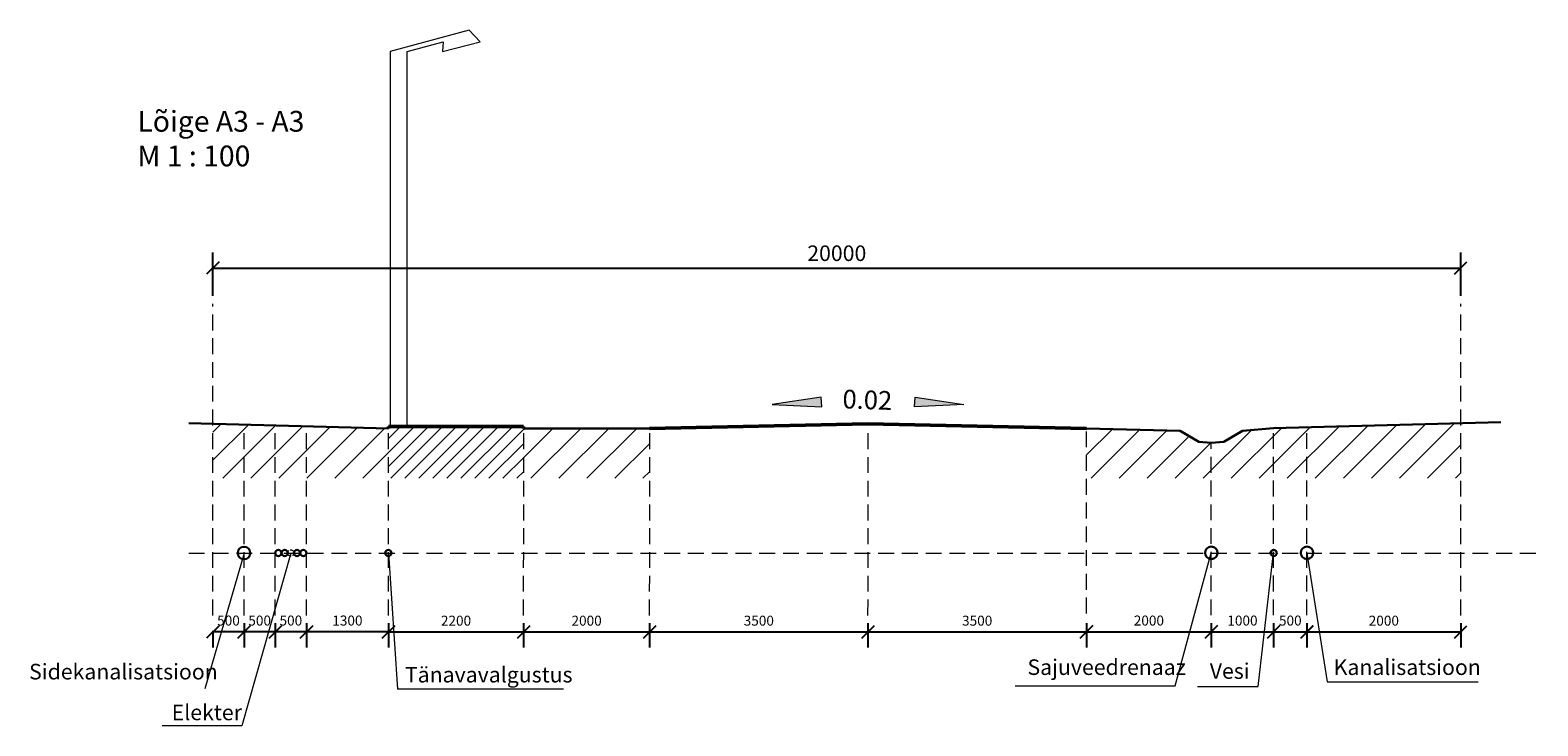
# Model space of a CAD drawing. Units: millimetres. Extents: x 109 to 1015, y -766 to -269.
# Drawn here: x 258 to 379, y -706 to -650 of the extents above; entities that cross this region are included whole.
import ezdxf

# ---------------------------------------------------------------- set-up
doc = ezdxf.new("R2010")
doc.units = ezdxf.units.MM
doc.linetypes.add('DASHED', pattern=[19.05, 12.7, -6.35])
doc.linetypes.add('HIDDEN', pattern=[0.375, 0.25, -0.125])
doc.layers.add('TEELÕIKED', color=52, linetype='Continuous')
doc.styles.get("Standard").update_dxf_attribs({"font": 'TIMES.TTF'})
doc.dimstyles.new('PROJ', dxfattribs={"dimtxt": 1.25, "dimasz": 1, "dimexe": 1.25, "dimexo": 0.625, "dimgap": 0.4, "dimtad": 1, "dimtih": 1, "dimtoh": 1, "dimdec": 1, "dimdsep": 46, "dimtxsty": 'Standard', "dimblk1": 'OBLIQUE', "dimblk2": 'OBLIQUE', "dimsah": 1, "dimcen": 2.5, "dimadec": 0, "dimazin": 0, "dimtfac": 1, "dimtmove": 0, "dimatfit": 3, "dimldrblk": 'OBLIQUE', "dimfxl": 0, "dimarcsym": 0})
pattern_1 = [(45, (556.6374, -443.6656), (-1.122532, 1.122532), [])]

# ---------------------------------------------------------------- blocks, each defined once
blk = doc.blocks.new('_OBLIQUE')
at = {"color": 0, "linetype": 'ByBlock'}
blk.add_line((-0.5, -0.5), (0.5, 0.5), dxfattribs=at)
blk = doc.blocks.new('*D59')
at = {"layer": 'Defpoints', "color": 0, "linetype": 'DASHED', "lineweight": 15}
for p in [(280.54, -697.06), (287.11, -697.37), (280.54, -698.39)]:
    blk.add_point(p, dxfattribs=at)
at = {"layer": 'TEELÕIKED', "color": 0, "linetype": 'DASHED', "lineweight": -2}
for p, q in [((280.54, -697.68), (280.54, -699.64)), ((287.11, -698), (287.11, -699.64)), ((287.11, -698.39), (280.54, -698.39))]:
    blk.add_line(p, q, dxfattribs=at)
at = {"layer": 'TEELÕIKED', "color": 0, "linetype": 'DASHED', "lineweight": -2, "rotation": 180}
blk.add_blockref('_OBLIQUE', (280.54, -698.39), dxfattribs=at)
at = {"layer": 'TEELÕIKED', "color": 0, "linetype": 'DASHED', "lineweight": -2}
blk.add_blockref('_OBLIQUE', (287.11, -698.39), dxfattribs=at)
at = {"layer": 'TEELÕIKED', "color": 0, "linetype": 'DASHED', "lineweight": 13, "insert": (283.82, -697.58), "char_height": 0.8, "attachment_point": 5}
blk.add_mtext('1300', dxfattribs=at)
blk = doc.blocks.new('*D60')
at = {"layer": 'Defpoints', "color": 0, "linetype": 'Continuous', "lineweight": 15}
for p in [(278.04, -697.06), (280.54, -697.06), (278.04, -698.39)]:
    blk.add_point(p, dxfattribs=at)
at = {"layer": 'TEELÕIKED', "color": 0, "linetype": 'Continuous', "lineweight": -2}
for p, q in [((278.04, -697.69), (278.04, -699.64)), ((280.54, -697.68), (280.54, -699.64)), ((280.54, -698.39), (278.04, -698.39))]:
    blk.add_line(p, q, dxfattribs=at)
at = {"layer": 'TEELÕIKED', "color": 0, "linetype": 'Continuous', "lineweight": -2, "rotation": 180}
blk.add_blockref('_OBLIQUE', (278.04, -698.39), dxfattribs=at)
at = {"layer": 'TEELÕIKED', "color": 0, "linetype": 'Continuous', "lineweight": -2}
blk.add_blockref('_OBLIQUE', (280.54, -698.39), dxfattribs=at)
at = {"layer": 'TEELÕIKED', "color": 0, "linetype": 'Continuous', "lineweight": 15, "insert": (279.29, -697.58), "char_height": 0.8, "attachment_point": 5}
blk.add_mtext('500', dxfattribs=at)
blk = doc.blocks.new('*D61')
at = {"layer": 'Defpoints', "color": 0, "linetype": 'DASHED', "lineweight": 15}
for p in [(275.54, -697.06), (278.04, -697.38), (275.54, -698.39)]:
    blk.add_point(p, dxfattribs=at)
at = {"layer": 'TEELÕIKED', "color": 0, "linetype": 'DASHED', "lineweight": -2}
for p, q in [((275.54, -697.68), (275.54, -699.64)), ((278.04, -698), (278.04, -699.64)), ((278.04, -698.39), (275.54, -698.39))]:
    blk.add_line(p, q, dxfattribs=at)
at = {"layer": 'TEELÕIKED', "color": 0, "linetype": 'DASHED', "lineweight": -2, "rotation": 180}
blk.add_blockref('_OBLIQUE', (275.54, -698.39), dxfattribs=at)
at = {"layer": 'TEELÕIKED', "color": 0, "linetype": 'DASHED', "lineweight": -2}
blk.add_blockref('_OBLIQUE', (278.04, -698.39), dxfattribs=at)
at = {"layer": 'TEELÕIKED', "color": 0, "linetype": 'DASHED', "lineweight": 13, "insert": (276.79, -697.58), "char_height": 0.8, "attachment_point": 5}
blk.add_mtext('500', dxfattribs=at)
blk = doc.blocks.new('*D62')
at = {"layer": 'Defpoints', "color": 0, "linetype": 'Continuous', "lineweight": 15}
for p in [(273.04, -697.69), (275.54, -697.69), (273.04, -698.39)]:
    blk.add_point(p, dxfattribs=at)
at = {"layer": 'TEELÕIKED', "color": 0, "linetype": 'Continuous', "lineweight": -2}
for p, q in [((273.04, -698.31), (273.04, -699.64)), ((275.54, -698.31), (275.54, -699.64)), ((275.54, -698.39), (273.04, -698.39))]:
    blk.add_line(p, q, dxfattribs=at)
at = {"layer": 'TEELÕIKED', "color": 0, "linetype": 'Continuous', "lineweight": -2, "rotation": 180}
blk.add_blockref('_OBLIQUE', (273.04, -698.39), dxfattribs=at)
at = {"layer": 'TEELÕIKED', "color": 0, "linetype": 'Continuous', "lineweight": -2}
blk.add_blockref('_OBLIQUE', (275.54, -698.39), dxfattribs=at)
at = {"layer": 'TEELÕIKED', "color": 0, "linetype": 'Continuous', "lineweight": 15, "insert": (274.29, -697.58), "char_height": 0.8, "attachment_point": 5}
blk.add_mtext('500', dxfattribs=at)

msp = doc.modelspace()

# ---------------------------------------------------------------- hatches: boundary and pattern name
at = {"layer": 'TEELÕIKED', "linetype": 'Continuous', "lineweight": 20}
for points in [[(317.86, -680.14), (321.78, -679.56), (321.83, -680.34)], [(333.23, -680.14), (329.31, -679.56), (329.26, -680.34)]]:
    msp.add_hatch(color=7, dxfattribs=at).paths.add_polyline_path(points)
at = {"layer": 'TEELÕIKED', "linetype": 'Continuous', "lineweight": 15}
h = msp.add_hatch(dxfattribs=at)
h.set_pattern_fill('ANSI31', scale=0.5, style=0)
h.set_pattern_definition(pattern_1)
h.paths.add_polyline_path([(287.11, -682.06), (273.04, -681.69), (273.04, -686.06), (287.11, -686.06)])
at = {"layer": 'TEELÕIKED', "linetype": 'Continuous', "lineweight": 20}
h = msp.add_hatch(dxfattribs=at)
h.set_pattern_fill('ANSI31', scale=0.25, style=0)
h.set_pattern_definition([(45, (556.6374, -443.6656), (-0.561266, 0.561266), [])])
h.paths.add_polyline_path([(297.95, -686.06), (297.96, -682.06), (297.94, -682.06), (297.94, -681.91), (287.11, -681.91), (287.11, -682.06), (287.11, -686.06)])
at = {"layer": 'TEELÕIKED', "linetype": 'Continuous', "lineweight": 15}
h = msp.add_hatch(dxfattribs=at)
h.set_pattern_fill('ANSI31', scale=0.5, style=0)
h.set_pattern_definition(pattern_1)
h.paths.add_polyline_path([(308.06, -682.06), (297.96, -682.06), (297.95, -686.06), (308.06, -686.06)])
h = msp.add_hatch(dxfattribs=at)
h.set_pattern_fill('ANSI31', scale=0.5, style=0)
h.set_pattern_definition(pattern_1)
h.paths.add_polyline_path([(353.05, -683.22), (352.05, -683.14), (350.55, -682.27), (343.05, -682.06), (343.05, -686.06), (353.05, -686.06)])
h.paths.add_polyline_path([(358.05, -682.05), (355.55, -682.27), (354.05, -683.14), (353.05, -683.22), (353.05, -686.06), (358.05, -686.06)])
h.paths.add_polyline_path([(360.72, -681.98), (358.05, -682.05), (358.05, -686.06), (360.72, -686.06)])
h.paths.add_polyline_path([(373.04, -681.66), (360.72, -681.98), (360.72, -686.06), (373.04, -686.06)])

# ---------------------------------------------------------------- linework, layer by layer
at = {"layer": 'TEELÕIKED', "color": 7, "linetype": 'Continuous', "lineweight": 20}
for p, q in [((293.57, -650.12), (287.26, -651.83)), ((288.61, -651.83), (291.5, -651.05)), ((291.5, -651.05), (291.44, -651.83)), ((291.44, -651.83), (294.45, -651.07)), ((294.45, -651.07), (293.57, -650.12)), ((287.26, -651.83), (287.26, -681.83)), ((288.61, -681.83), (288.61, -651.83)), ((321.78, -679.56), (317.86, -680.14)), ((317.86, -680.14), (321.83, -680.34)), ((321.83, -680.34), (321.78, -679.56)), ((329.26, -680.34), (329.31, -679.56)), ((333.23, -680.14), (329.26, -680.34)), ((329.31, -679.56), (333.23, -680.14)), ((275.54, -692.06), (272.39, -702.94)), ((279.3, -692.06), (275.35, -705.92)), ((287.11, -692.06), (287.83, -702.97)), ((350.17, -702.72), (353.05, -692.05)), ((356.81, -702.77), (358.05, -692.05)), ((360.72, -692.06), (362.35, -702.38)), ((301.14, -702.97), (287.83, -702.97)), ((337.33, -702.72), (350.17, -702.72)), ((351.94, -702.77), (356.81, -702.77)), ((362.35, -702.38), (374.44, -702.38)), ((275.35, -705.92), (268.98, -705.92))]:
    msp.add_line(p, q, dxfattribs=at)
at = {"layer": 'TEELÕIKED', "color": 1, "linetype": 'DASHED', "lineweight": 13, "ltscale": 0.1}
for p, q in [((273.04, -697.06), (273.04, -672.06)), ((373.04, -697.06), (373.04, -672.06))]:
    msp.add_line(p, q, dxfattribs=at)
at = {"layer": 'TEELÕIKED', "color": 7, "linetype": 'Continuous', "lineweight": 30, "ltscale": 0.05}
for p, q in [((287.11, -682.06), (271.11, -681.64)), ((308.04, -682.06), (297.94, -682.06)), ((358.05, -682.05), (376.26, -681.57))]:
    msp.add_line(p, q, dxfattribs=at)
at = {"layer": 'TEELÕIKED', "color": 7, "linetype": 'DASHED', "lineweight": 13, "ltscale": 0.1}
for p, q in [((275.54, -697.06), (275.54, -681.93)), ((278.04, -697.06), (278.02, -681.99)), ((280.54, -697.06), (280.54, -682.06)), ((287.11, -697.06), (287.11, -681.91)), ((297.94, -697.06), (297.96, -682.06)), ((308.04, -697.06), (308.06, -682.06)), ((325.54, -697.06), (325.55, -681.71)), ((343.05, -696.91), (343.05, -681.91)), ((358.05, -697.05), (358.05, -682.05)), ((360.72, -697.05), (360.72, -681.98)), ((353.05, -697.05), (353.05, -683.22)), ((271.11, -692.06), (379.22, -692.06))]:
    msp.add_line(p, q, dxfattribs=at)
at = {"layer": 'TEELÕIKED', "color": 7, "linetype": 'Continuous', "lineweight": 50}
for p, q in [((287.11, -681.91), (297.94, -681.91)), ((287.11, -681.91), (287.11, -682.06)), ((297.94, -682.06), (297.94, -681.91))]:
    msp.add_line(p, q, dxfattribs=at)
at = {"layer": 'TEELÕIKED', "color": 7, "linetype": 'Continuous', "lineweight": 50, "ltscale": 0.05}
for p, q in [((325.54, -681.71), (308.04, -682.06)), ((343.04, -682.06), (325.54, -681.71))]:
    msp.add_line(p, q, dxfattribs=at)
at = {"layer": 'TEELÕIKED', "color": 7, "linetype": 'Continuous', "lineweight": 30}
for p, q in [((350.55, -682.27), (343.04, -682.06)), ((352.05, -683.14), (350.55, -682.27)), ((354.05, -683.14), (355.55, -682.27)), ((355.55, -682.27), (358.05, -682.05)), ((353.05, -683.22), (352.05, -683.14)), ((353.05, -683.22), (354.05, -683.14))]:
    msp.add_line(p, q, dxfattribs=at)
at = {"layer": 'TEELÕIKED', "color": 3, "linetype": 'Continuous', "lineweight": 30}
msp.add_circle((275.54, -692.06), 0.5, dxfattribs=at)
at = {"layer": 'TEELÕIKED', "color": 1, "linetype": 'Continuous', "lineweight": 30}
for centre, radius in [((278.29, -692.06), 0.25), ((278.79, -692.06), 0.25), ((279.79, -692.06), 0.25), ((280.29, -692.06), 0.25), ((360.72, -692.05), 0.5)]:
    msp.add_circle(centre, radius, dxfattribs=at)
at = {"layer": 'TEELÕIKED', "color": 1, "linetype": 'HIDDEN', "lineweight": 20}
msp.add_circle((279.29, -692.06), 0.25, dxfattribs=at)
at = {"layer": 'TEELÕIKED', "color": 5, "linetype": 'Continuous', "lineweight": 30}
for centre in [(287.11, -692.06), (358.05, -692.05)]:
    msp.add_circle(centre, 0.25, dxfattribs=at)
at = {"layer": 'TEELÕIKED', "color": 80, "linetype": 'Continuous', "lineweight": 30}
msp.add_circle((353.05, -692.05), 0.5, dxfattribs=at)

# ---------------------------------------------------------------- texts
at = {"layer": 'TEELÕIKED', "color": 7, "linetype": 'Continuous', "lineweight": 20, "attachment_point": 1}
for s, insert, char_height, width in [('{\\fTimes New Roman|b0|i0|c186|p18;Lõige A3 - A3\\PM 1 : 100}', (266.99, -656.6), 1.6667, 15.7627), ('{\\fTimes New Roman|b0|i0|c186|p18;Sajuveedrenaaz}', (338.32, -700.59), 1.25, 14.1184), ('{\\fTimes New Roman|b0|i0|c186|p18;Kanalisatsioon}', (362.86, -700.59), 1.25, 14.1185), ('{\\fTimes New Roman|b0|i0|c186|p18;Sidekanalisatsioon}', (258.31, -700.95), 1.25, 14.1184), ('{\\fTimes New Roman|b0|i0|c186|p18;Tänavavalgustus}', (288.43, -701.19), 1.25, 14.1184), ('{\\fTimes New Roman|b0|i0|c186|p18;Vesi}', (352.93, -700.9), 1.25, 14.1184), ('{\\fTimes New Roman|b0|i0|c186|p18;Elekter}', (269.74, -704.22), 1.25, 14.1184)]:
    msp.add_mtext(s, dxfattribs=dict(at, insert=insert, char_height=char_height, width=width))
at = {"layer": 'TEELÕIKED', "color": 7, "linetype": 'Continuous', "lineweight": 20, "insert": (323.53, -678.95), "char_height": 1.5, "width": 4.7828, "attachment_point": 1, "rotation": 358}
msp.add_mtext('{\\fTimes New Roman|b0|i0|c186|p18;0.02}', dxfattribs=at)

# ---------------------------------------------------------------- dimensions: what is measured, and where the dimension line sits
at = {"layer": 'TEELÕIKED', "color": 7, "linetype": 'Continuous', "lineweight": 15}
msp.add_linear_dim(base=(373.04, -669.2), p1=(273.04, -672.06), p2=(373.04, -672.06), text='20000', dimstyle='PROJ', dxfattribs=at).render()
for base, p1, p2, picture, middle in [((273.04, -698.39), (275.54, -697.69), (273.04, -697.69), '*D62', (274.29, -697.58)), ((278.04, -698.39), (280.54, -697.06), (278.04, -697.06), '*D60', (279.29, -697.58))]:
    dim = msp.add_linear_dim(base=base, p1=p1, p2=p2, text='500', dimstyle='PROJ', override={"dimtxt": 0.8}, dxfattribs=at)
    dim.commit()
    dim.dimension.update_dxf_attribs({"geometry": picture, "text_midpoint": middle})
at = {"layer": 'TEELÕIKED', "color": 7, "linetype": 'DASHED', "lineweight": 13, "ltscale": 0.1}
for base, p1, p2, text, picture, middle in [((275.54, -698.39), (278.04, -697.38), (275.54, -697.06), '500', '*D61', (276.79, -697.58)), ((280.54, -698.39), (287.11, -697.37), (280.54, -697.06), '1300', '*D59', (283.82, -697.58))]:
    dim = msp.add_linear_dim(base=base, p1=p1, p2=p2, text=text, dimstyle='PROJ', override={"dimtxt": 0.8}, dxfattribs=at)
    dim.commit()
    dim.dimension.update_dxf_attribs({"geometry": picture, "text_midpoint": middle})
at = {"layer": 'TEELÕIKED', "color": 7, "linetype": 'Continuous', "lineweight": 15}
for base, p1, p2, text, override in [((297.94, -698.39), (287.11, -697.06), (297.94, -697.06), '2200', {"dimtxt": 0.8, "dimtmove": 1}), ((308.04, -698.39), (297.94, -697.37), (308.04, -697.06), '2000', {"dimtxt": 0.8}), ((325.54, -698.39), (308.04, -697.06), (325.54, -697.06), '3500', {"dimtxt": 0.8, "dimtmove": 1}), ((343.04, -698.39), (325.54, -697.06), (343.04, -697.05), '3500', {"dimtxt": 0.8, "dimtmove": 1}), ((353.05, -698.38), (343.05, -697.05), (353.05, -697.05), '2000', {"dimtxt": 0.8, "dimtmove": 1}), ((358.05, -698.38), (353.05, -697.05), (358.05, -697.05), '1000', {"dimtxt": 0.8, "dimtmove": 1}), ((360.72, -698.38), (358.05, -697.05), (360.72, -697.05), '500', {"dimtxt": 0.8, "dimtmove": 1}), ((373.04, -698.39), (360.72, -697.05), (373.04, -697.06), '2000', {"dimtxt": 0.8, "dimtmove": 1})]:
    msp.add_linear_dim(base=base, p1=p1, p2=p2, text=text, dimstyle='PROJ', override=override, dxfattribs=at).render()

doc.saveas('drawing.dxf')
